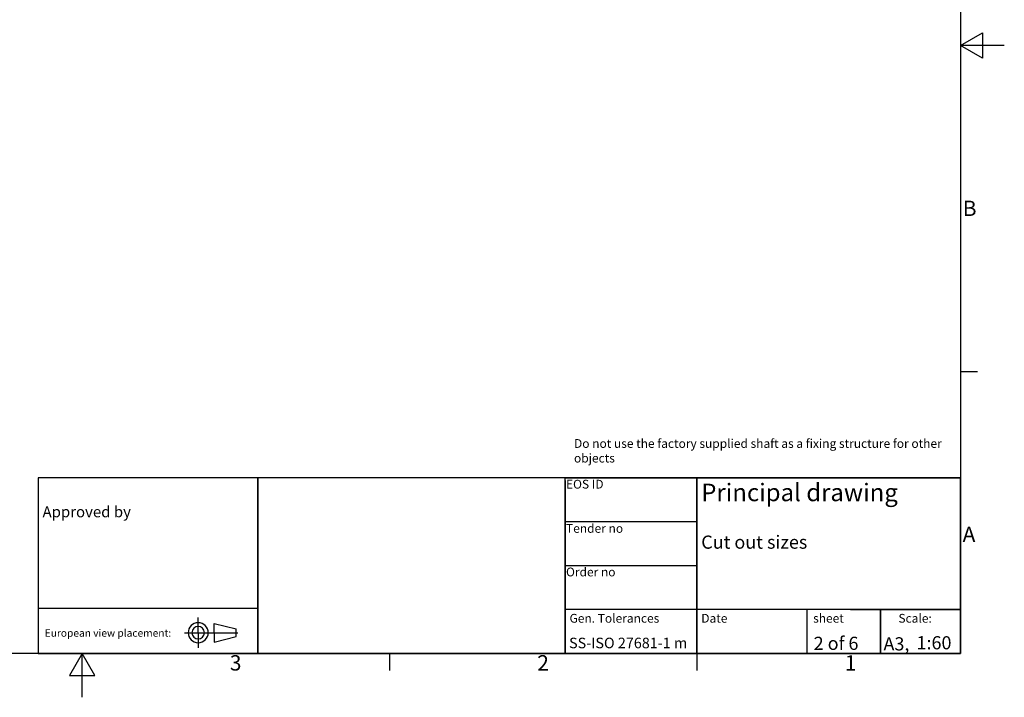
# Model space of a CAD drawing. Extents: x 5 to 3075, y 5 to 302.
# Drawn here: x 731 to 955, y 5 to 159 of the extents above; entities that cross this region are included whole.
import ezdxf
from ezdxf.enums import TextEntityAlignment as Align

# ---------------------------------------------------------------- set-up
doc = ezdxf.new("R2010")
doc.units = 0
doc.header["$LTSCALE"] = 0.5
doc.header["$MEASUREMENT"] = 0
doc.layers.get('0').update_dxf_attribs({"linetype": 'CONTINUOUS'})
doc.layers.add('SKETCH GEOMETRY(CIBES)', color=7, linetype='CONTINUOUS')
doc.layers.add('SYMBOLS(CIBES)', color=7, linetype='CONTINUOUS')
doc.styles.add('LD', font='ARIALUNI.TTF')

# ---------------------------------------------------------------- blocks, each defined once
blk = doc.blocks.new('LD_20200403081800_00000153')
at = {"insert": (0.02, 5.82), "char_height": 2, "width": 86.7769, "attachment_point": 1, "style": 'LD'}
blk.add_mtext('Do not use the factory supplied shaft as a fixing structure for other objects', dxfattribs=at)
blk = doc.blocks.new('TITL_PRINCIPAL_A0')
for p, q in [((120, 39.36), (120, 0)), ((50, 10.21), (0, 10.21)), ((175.04, 10), (175.04, 0)), ((120, 0), (50.69, 0))]:
    blk.add_line(p, q)
at = {"layer": 'SKETCH GEOMETRY(CIBES)'}
for p, q in [((50, 40), (0, 40)), ((0, 40), (0, 0)), ((50, 40), (20, 40)), ((210, 40), (50, 40)), ((50, 40), (50, 0)), ((50, 0), (50, 40)), ((50, 33), (50, 40)), ((120, 40), (79.56, 40)), ((120, 40), (150, 40)), ((120, 0), (120, 40)), ((120, 40), (150, 40)), ((209, 40), (120, 40)), ((150, 40), (210, 40)), ((150, 15), (150, 40)), ((150, 40), (150, 0)), ((150, 40), (150, 27.5)), ((210, 0), (210, 40)), ((210, 40), (210, 15)), ((50, 30), (50, 10.21)), ((150, 29.94), (120, 29.94)), ((120, 15), (120, 27.5)), ((150, 27.5), (150, 15)), ((120, 19.99), (150, 19.99)), ((150, 0), (150, 15)), ((210, 15), (210, 0)), ((150, 10), (120, 10)), ((210, 10), (150, 10)), ((185, 10), (200, 10)), ((191.82, 0), (191.82, 10)), ((191.82, 10), (191.82, 0)), ((200, 10), (210, 10)), ((36.45, 4.72), (36.45, 8.19)), ((40.09, 4.72), (40.09, 6.85)), ((40.09, 6.85), (45.06, 5.61)), ((33.31, 4.72), (45.44, 4.72)), ((36.45, 4.72), (36.45, 1.25)), ((40.09, 4.72), (40.09, 2.6)), ((45.06, 3.83), (45.06, 5.61)), ((40.09, 2.6), (45.06, 3.83)), ((0, 0), (50, 0)), ((50, 0), (210, 0)), ((150, 0), (120, 0)), ((135, 0), (150, 0)), ((200, 0), (185, 0)), ((210, 0), (200, 0))]:
    blk.add_line(p, q, dxfattribs=at)
for radius, start, end in [(2.28, 0, 180), (2.28, 180, 0), (1.42, 0, 180), (1.42, 180, 0)]:
    blk.add_arc((36.45, 4.72), radius, start, end, dxfattribs=at)
at = {"insert": (1.5, 5.5), "char_height": 1.7, "width": 50, "attachment_point": 1, "style": 'LD'}
blk.add_mtext('European view placement:', dxfattribs=at)
at = {"layer": 'SYMBOLS(CIBES)', "color": 7, "style": 'LD'}
for s, height, p in [('SS-ISO 27681-1 m', 2.4, (120.89, 1.18)), ('A3,', 3, (192.49, 0.68))]:
    blk.add_text(s, height=height, dxfattribs=at).set_placement(p)
blk = doc.blocks.new('LD_20200403081800_0000015F')
blk.add_blockref('TITL_PRINCIPAL_A0', (0, 0))
at = {"layer": 'SYMBOLS(CIBES)', "color": 7, "style": 'LD'}
for s, height, p in [('EOS ID', 2, (120.2, 37.55)), ('Principal drawing', 4, (150.99, 34.67)), ('Approved by', 2.5, (1, 31.01)), ('Tender no', 2, (120.2, 27.48)), ('Cut out sizes', 3, (150.99, 23.85)), ('Order no', 2, (120.2, 17.55)), ('Gen. Tolerances', 2, (121, 7)), ('Date', 2, (151, 7)), ('sheet', 2, (176.47, 7)), ('Scale:', 2, (195.89, 7))]:
    blk.add_text(s, height=height, dxfattribs=at).set_placement(p)
for s, p in [('2 of 6', (181.69, 2.3)), ('1:60', (203.99, 2.43))]:
    blk.add_text(s, height=3, dxfattribs=at).set_placement(p, align=Align.MIDDLE_CENTER)
blk = doc.blocks.new('BORD_PRINCIPAL_A0')
for p, q in [((400, 277), (400, 0)), ((400, 138.5), (405, 141.39)), ((405, 141.39), (405, 135.61)), ((410, 138.5), (400, 138.5)), ((405, 135.61), (400, 138.5)), ((400, 64.25), (403.9, 64.25)), ((400, 0), (0, 0)), ((200, 0), (197.11, -5)), ((200, -10), (200, 0)), ((202.89, -5), (200, 0)), ((270, 0), (270, -3.9)), ((340, 0), (340, -3.9)), ((197.11, -5), (202.89, -5))]:
    blk.add_line(p, q)
at = {"style": 'LD'}
for s, p in [('B', (400.54, 99.63)), ('A', (400.51, 25.38)), ('3', (233.65, -3.9)), ('2', (303.65, -3.9)), ('1', (373.67, -3.9))]:
    blk.add_text(s, height=3.5, dxfattribs=at).set_placement(p)
blk = doc.blocks.new('LD_20200403081800_00000163')
blk.add_blockref('BORD_PRINCIPAL_A0', (0, 0))

msp = doc.modelspace()

# ---------------------------------------------------------------- block references
for name, p in [('LD_20200403081800_00000163', (545, 15)), ('LD_20200403081800_00000153', (857, 58)), ('LD_20200403081800_0000015F', (735, 15))]:
    msp.add_blockref(name, p)

doc.saveas('drawing.dxf')
